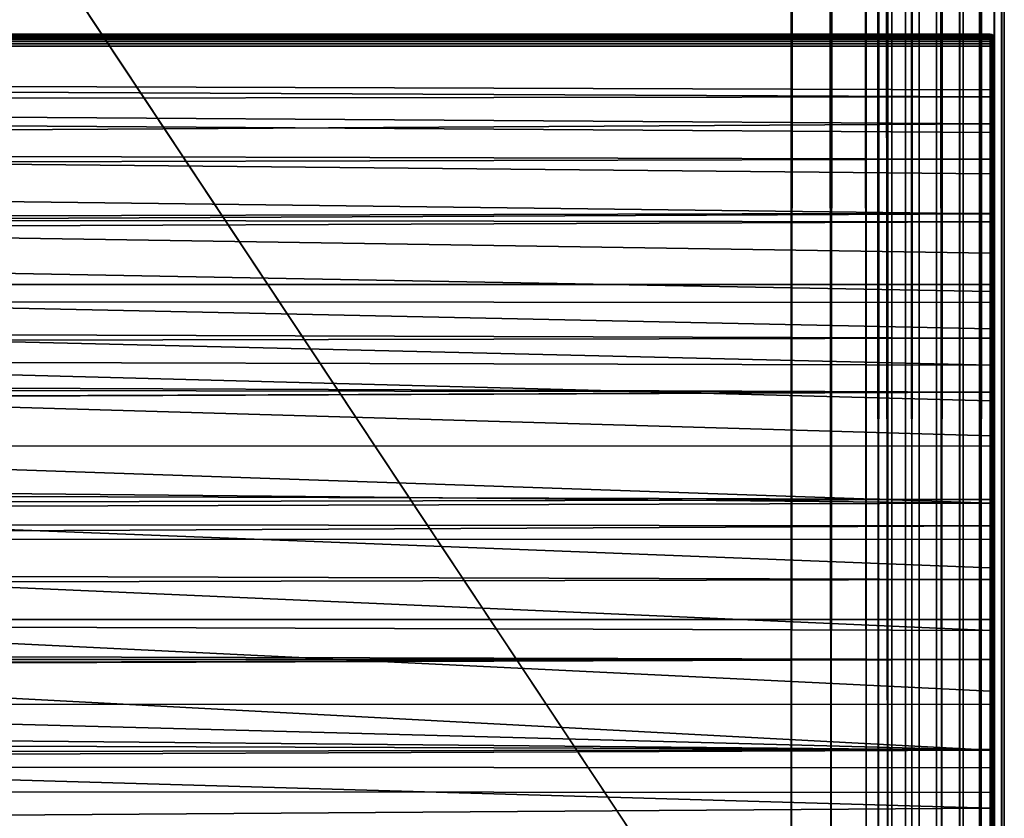
# Model space of a CAD drawing. Units: inches. Extents: x 0 to 79, y -118 to 0.
# Drawn here: x 78 to 79, y -118 to -117 of the extents above; entities that cross this region are included whole.
import ezdxf

# ---------------------------------------------------------------- set-up
doc = ezdxf.new("R2010")
doc.units = ezdxf.units.IN
doc.header["$MEASUREMENT"] = 0
doc.layers.add('72_EGR_BASE_CUSTOMARTICLE', color=7, linetype='Continuous')
doc.layers.add('SKP_2000_3000_D3G', color=7, linetype='Continuous')

# ---------------------------------------------------------------- blocks, each defined once
blk = doc.blocks.new('96edc851-5ce6-4d2b-ac42-7525db792c5b')
at = {"layer": 'SKP_2000_3000_D3G', "color": 0}
for points in [[(-39.36614, -58.03149, 0.08727), (39.36614, -58.03149, 0.03149), (-39.36614, -58.03149, 0.03149)], [(39.36614, -58.03149, 0.03149), (-39.36614, -58.03149, 0.08727), (39.36614, -58.03149, 0.04265)], [(39.36614, -58.03149, 0.04265), (-39.36614, -58.03149, 0.08727), (39.36614, -58.03149, 0.09843)], [(39.36614, -58.03149, 0.09843), (-39.36614, -58.03149, 0.08727), (-39.36614, -58.03149, 0.09843)], [(39.36614, -58.03149, 0.17717), (-39.36614, -58.03149, 0.23294), (39.36614, -58.03149, 0.18832)], [(39.36614, -58.03149, 0.18832), (-39.36614, -58.03149, 0.23294), (39.36614, -58.03149, 0.2441)], [(39.36614, -58.03149, 0.2441), (-39.36614, -58.03149, 0.23294), (-39.36614, -58.03149, 0.2441)], [(-39.36614, -58.03149, 0.23294), (39.36614, -58.03149, 0.17717), (-39.36614, -58.03149, 0.17717)], [(39.36614, -58.11964, 0.1774), (13.12337, -58.27799, 0.17899), (26.2441, -58.03149, 0.17717)], [(26.2441, -58.03149, 0.03149), (39.36614, -58.03172, 0.02919), (19.68898, -58.03232, 0.02715)], [(19.68898, -58.03232, 0.24844), (39.36614, -58.03172, 0.2464), (26.2441, -58.03149, 0.2441)], [(39.36614, -58.03172, 0.02919), (39.36614, -58.03239, 0.02698), (19.68898, -58.03232, 0.02715)], [(39.36614, -58.03239, 0.24862), (39.36614, -58.03172, 0.2464), (19.68898, -58.03232, 0.24844)], [(19.68898, -58.03232, 0.02715), (39.36614, -58.03239, 0.02698), (39.36614, -58.03348, 0.02493)], [(19.68898, -58.03232, 0.02715), (39.36614, -58.03348, 0.02493), (19.68898, -58.03495, 0.02314)], [(19.68898, -58.03495, 0.25245), (39.36614, -58.03348, 0.25066), (19.68898, -58.03232, 0.24844)], [(39.36614, -58.03348, 0.25066), (39.36614, -58.03239, 0.24862), (19.68898, -58.03232, 0.24844)], [(39.36614, -58.03348, 0.02493), (39.36614, -58.03495, 0.02314), (19.68898, -58.03495, 0.02314)], [(39.36614, -58.03495, 0.25245), (39.36614, -58.03348, 0.25066), (19.68898, -58.03495, 0.25245)], [(39.36614, -58.03674, 0.02168), (19.68898, -58.03495, 0.02314), (39.36614, -58.03495, 0.02314)], [(39.36614, -58.03674, 0.02168), (19.68898, -58.03895, 0.02051), (19.68898, -58.03495, 0.02314)], [(39.36614, -58.03495, 0.25245), (19.68898, -58.03495, 0.25245), (39.36614, -58.03674, 0.25391)], [(39.36614, -58.03674, 0.25391), (19.68898, -58.03495, 0.25245), (19.68898, -58.03895, 0.25508)], [(39.36614, -58.03878, 0.02058), (19.68898, -58.03895, 0.02051), (39.36614, -58.03674, 0.02168)], [(39.36614, -58.03674, 0.25391), (19.68898, -58.03895, 0.25508), (39.36614, -58.03878, 0.25501)], [(39.36614, -58.041, 0.01991), (19.68898, -58.03895, 0.02051), (39.36614, -58.03878, 0.02058)], [(39.36614, -58.03878, 0.25501), (19.68898, -58.03895, 0.25508), (39.36614, -58.041, 0.25568)], [(39.36614, -58.041, 0.01991), (26.2441, -58.0433, 0.01968), (19.68898, -58.03895, 0.02051)], [(39.36614, -58.041, 0.25568), (19.68898, -58.03895, 0.25508), (26.2441, -58.0433, 0.25591)], [(39.36614, -58.09312, 0.09831), (26.2441, -58.03149, 0.09843), (24.12897, -58.11343, 0.09823)], [(39.36614, -58.03149, 0.03149), (39.36614, -58.03172, 0.02919), (26.2441, -58.03149, 0.03149)], [(39.36614, -58.11964, 0.1774), (26.2441, -58.03149, 0.17717), (39.36614, -58.03149, 0.17717)], [(39.36614, -58.03172, 0.2464), (39.36614, -58.03149, 0.2441), (26.2441, -58.03149, 0.2441)], [(39.36614, -58.03149, 0.09843), (26.2441, -58.03149, 0.09843), (39.36614, -58.09312, 0.09831)], [(39.36759, -58.03177, 0.22737), (39.36759, -58.03177, 0.21063), (39.36614, -58.03149, 0.22179)], [(39.36759, -58.03177, 0.2441), (39.36759, -58.03177, 0.22737), (39.36614, -58.03149, 0.23294)], [(39.36759, -58.03177, 0.1939), (39.36807, -58.032, 0.17767), (39.36614, -58.03149, 0.17717)], [(39.36759, -58.03177, 0.21063), (39.36759, -58.03177, 0.1939), (39.36614, -58.03149, 0.19948)], [(39.36759, -58.03177, 0.04823), (39.36759, -58.03177, 0.03149), (39.36614, -58.03149, 0.04265)], [(39.36614, -58.03149, 0.09843), (39.36743, -58.03171, 0.09821), (39.36759, -58.03177, 0.08169)], [(39.36759, -58.03177, 0.06496), (39.36759, -58.03177, 0.04823), (39.36614, -58.03149, 0.0538)], [(39.36759, -58.03177, 0.08169), (39.36759, -58.03177, 0.06496), (39.36614, -58.03149, 0.07611)], [(39.36759, -58.1279, 0.09787), (39.36614, -58.03149, 0.09843), (39.36614, -58.09312, 0.09831)], [(39.36759, -58.1279, 0.09787), (39.36743, -58.03171, 0.09821), (39.36614, -58.03149, 0.09843)], [(39.36807, -58.032, 0.17767), (39.36614, -58.20777, 0.1781), (39.36614, -58.03149, 0.17717)], [(39.36614, -58.03149, 0.17717), (39.36614, -58.20777, 0.1781), (39.36614, -58.11964, 0.1774)], [(39.36807, -58.032, 0.17767), (39.36759, -58.38402, 0.18117), (39.36614, -58.20777, 0.1781)], [(39.36743, -58.03171, 0.09821), (39.36893, -58.03265, 0.08169), (39.36759, -58.03177, 0.08169)], [(39.36743, -58.03171, 0.09821), (39.36866, -58.0324, 0.09752), (39.36893, -58.03265, 0.08169)], [(39.36893, -58.12878, 0.09699), (39.36743, -58.03171, 0.09821), (39.36759, -58.1279, 0.09787)], [(39.36893, -58.12878, 0.09699), (39.36866, -58.0324, 0.09752), (39.36743, -58.03171, 0.09821)], [(39.36893, -58.03265, 0.2441), (39.36893, -58.03265, 0.22737), (39.36759, -58.03177, 0.2441)], [(39.36893, -58.03265, 0.1939), (39.36807, -58.032, 0.17767), (39.36759, -58.03177, 0.1939)], [(39.36893, -58.03265, 0.21063), (39.36893, -58.03265, 0.1939), (39.36759, -58.03177, 0.1939)], [(39.36893, -58.03265, 0.22737), (39.36893, -58.03265, 0.21063), (39.36759, -58.03177, 0.21063)], [(39.36893, -58.03265, 0.21063), (39.36759, -58.03177, 0.1939), (39.36759, -58.03177, 0.21063)], [(39.36759, -58.03177, 0.2441), (39.36893, -58.03265, 0.22737), (39.36759, -58.03177, 0.22737)], [(39.36893, -58.03265, 0.22737), (39.36759, -58.03177, 0.21063), (39.36759, -58.03177, 0.22737)], [(39.36893, -58.03265, 0.08169), (39.36893, -58.03265, 0.06496), (39.36759, -58.03177, 0.06496)], [(39.36759, -58.03177, 0.04823), (39.36893, -58.03265, 0.03149), (39.36759, -58.03177, 0.03149)], [(39.36893, -58.03265, 0.06496), (39.36893, -58.03265, 0.04823), (39.36759, -58.03177, 0.04823)], [(39.36893, -58.03265, 0.06496), (39.36759, -58.03177, 0.04823), (39.36759, -58.03177, 0.06496)], [(39.36893, -58.03265, 0.08169), (39.36759, -58.03177, 0.06496), (39.36759, -58.03177, 0.08169)], [(39.36893, -58.03265, 0.04823), (39.36893, -58.03265, 0.03149), (39.36759, -58.03177, 0.04823)], [(39.36893, -58.384, 0.18204), (39.36759, -58.38402, 0.18117), (39.36807, -58.032, 0.17767)], [(39.36917, -58.03292, 0.17859), (39.36893, -58.384, 0.18204), (39.36807, -58.032, 0.17767)], [(39.36866, -58.0324, 0.09752), (39.36893, -58.12878, 0.09699), (39.36958, -58.03351, 0.09641)], [(39.36893, -58.03265, 0.1939), (39.36986, -58.03414, 0.17982), (39.36917, -58.03292, 0.17859)], [(39.36893, -58.03265, 0.21063), (39.3698, -58.03398, 0.22737), (39.3698, -58.03398, 0.21063)], [(39.36893, -58.03265, 0.1939), (39.3698, -58.03398, 0.21063), (39.3698, -58.03398, 0.1939)], [(39.36893, -58.03265, 0.1939), (39.3698, -58.03398, 0.1939), (39.36986, -58.03414, 0.17982)], [(39.36893, -58.03265, 0.21063), (39.3698, -58.03398, 0.21063), (39.36893, -58.03265, 0.1939)], [(39.36893, -58.03265, 0.22737), (39.3698, -58.03398, 0.22737), (39.36893, -58.03265, 0.21063)], [(39.36893, -58.03265, 0.2441), (39.3698, -58.03398, 0.2441), (39.3698, -58.03398, 0.22737)], [(39.36893, -58.03265, 0.2441), (39.3698, -58.03398, 0.22737), (39.36893, -58.03265, 0.22737)], [(39.36893, -58.03265, 0.06496), (39.3698, -58.03398, 0.08169), (39.3698, -58.03398, 0.06496)], [(39.36893, -58.03265, 0.04823), (39.3698, -58.03398, 0.03149), (39.36893, -58.03265, 0.03149)], [(39.36893, -58.03265, 0.04823), (39.3698, -58.03398, 0.06496), (39.3698, -58.03398, 0.04823)], [(39.36893, -58.03265, 0.04823), (39.3698, -58.03398, 0.04823), (39.3698, -58.03398, 0.03149)], [(39.36893, -58.03265, 0.06496), (39.3698, -58.03398, 0.06496), (39.36893, -58.03265, 0.04823)], [(39.36893, -58.03265, 0.08169), (39.36958, -58.03351, 0.09641), (39.3698, -58.03398, 0.08169)], [(39.36893, -58.03265, 0.08169), (39.3698, -58.03398, 0.08169), (39.36893, -58.03265, 0.06496)], [(39.36917, -58.03292, 0.17859), (39.36986, -58.03414, 0.17982), (39.36893, -58.384, 0.18204)], [(39.36958, -58.03351, 0.09641), (39.36893, -58.12878, 0.09699), (39.3698, -58.13009, 0.09564)], [(39.36986, -58.03414, 0.17982), (39.3698, -58.38398, 0.18338), (39.36893, -58.384, 0.18204)], [(39.36958, -58.03351, 0.09641), (39.37008, -58.03543, 0.09449), (39.3698, -58.03398, 0.08169)], [(39.36958, -58.03351, 0.09641), (39.3698, -58.13009, 0.09564), (39.37008, -58.03543, 0.09449)], [(39.3698, -58.03398, 0.1939), (39.37008, -58.03543, 0.1939), (39.37008, -58.03543, 0.1811)], [(39.3698, -58.03398, 0.1939), (39.37008, -58.03543, 0.1811), (39.36986, -58.03414, 0.17982)], [(39.3698, -58.03398, 0.21063), (39.37008, -58.03543, 0.1939), (39.3698, -58.03398, 0.1939)], [(39.3698, -58.03398, 0.21063), (39.37008, -58.03543, 0.21063), (39.37008, -58.03543, 0.1939)], [(39.3698, -58.03398, 0.2441), (39.37008, -58.03543, 0.22737), (39.3698, -58.03398, 0.22737)], [(39.3698, -58.03398, 0.22737), (39.37008, -58.03543, 0.21063), (39.3698, -58.03398, 0.21063)], [(39.3698, -58.03398, 0.22737), (39.37008, -58.03543, 0.22737), (39.37008, -58.03543, 0.21063)], [(39.3698, -58.03398, 0.2441), (39.37008, -58.03543, 0.2441), (39.37008, -58.03543, 0.22737)], [(39.3698, -58.03398, 0.06496), (39.37008, -58.03543, 0.06496), (39.37008, -58.03543, 0.04823)], [(39.3698, -58.03398, 0.08169), (39.37008, -58.03543, 0.06496), (39.3698, -58.03398, 0.06496)], [(39.3698, -58.03398, 0.04823), (39.37008, -58.03543, 0.03149), (39.3698, -58.03398, 0.03149)], [(39.3698, -58.03398, 0.06496), (39.37008, -58.03543, 0.04823), (39.3698, -58.03398, 0.04823)], [(39.3698, -58.03398, 0.04823), (39.37008, -58.03543, 0.04823), (39.37008, -58.03543, 0.03149)], [(39.3698, -58.03398, 0.08169), (39.37008, -58.03543, 0.09449), (39.37008, -58.03543, 0.06496)], [(39.36986, -58.03414, 0.17982), (39.37008, -58.03543, 0.1811), (39.3698, -58.38398, 0.18338)], [(39.37008, -58.03543, 0.09449), (39.3698, -58.13009, 0.09564), (39.37008, -58.38395, 0.09076)], [(39.37008, -58.03543, 0.1811), (39.37008, -58.64743, 0.1919), (39.3698, -58.38398, 0.18338)], [(39.37008, -58.03543, 0.09449), (39.37008, -58.0433, 0.02362), (39.37008, -58.04029, 0.02422)], [(39.37008, -58.04029, 0.25137), (39.37008, -58.03543, 0.1811), (39.37008, -58.03773, 0.24967)], [(39.37008, -58.03543, 0.09449), (39.37008, -58.04029, 0.02422), (39.37008, -58.03773, 0.02592)], [(39.37008, -58.03773, 0.24967), (39.37008, -58.03543, 0.1811), (39.37008, -58.03603, 0.24711)], [(39.37008, -58.38395, 0.09076), (39.37008, -58.0433, 0.02362), (39.37008, -58.03543, 0.09449)], [(39.37008, -58.03603, 0.24711), (39.37008, -58.03543, 0.1811), (39.37008, -58.03543, 0.2441)], [(39.37008, -58.35057, 0.25504), (39.37008, -58.03543, 0.1811), (39.37008, -58.0433, 0.25197)], [(39.37008, -58.03543, 0.09449), (39.37008, -58.03603, 0.02848), (39.37008, -58.03543, 0.03149)], [(39.37008, -58.0433, 0.25197), (39.37008, -58.03543, 0.1811), (39.37008, -58.04029, 0.25137)], [(39.37008, -58.35057, 0.25504), (39.37008, -58.64743, 0.1919), (39.37008, -58.03543, 0.1811)], [(39.37008, -58.03543, 0.09449), (39.37008, -58.03773, 0.02592), (39.37008, -58.03603, 0.02848)], [(39.36614, -58.79384, 0.0045), (0, -59.0748, 0), (13.12205, -58.0433, 0.01968)], [(39.36614, -58.73678, 0.00614), (13.12205, -58.0433, 0.01968), (26.2441, -58.0433, 0.01968)], [(39.36614, -58.79384, 0.0045), (13.12205, -58.0433, 0.01968), (39.36614, -58.73678, 0.00614)], [(39.36614, -58.2086, 0.25685), (26.2441, -58.0433, 0.25591), (19.68504, -58.29967, 0.25808)], [(39.36614, -58.0433, 0.01968), (26.2441, -58.0433, 0.01968), (39.36614, -58.041, 0.01991)], [(39.36614, -58.041, 0.25568), (26.2441, -58.0433, 0.25591), (39.36614, -58.0433, 0.25591)], [(39.36614, -58.55729, 0.01154), (26.2441, -58.0433, 0.01968), (39.36614, -58.49347, 0.01331)], [(39.36614, -58.24728, 0.01828), (26.2441, -58.0433, 0.01968), (39.36614, -58.2086, 0.01874)], [(39.36614, -58.16891, 0.01912), (26.2441, -58.0433, 0.01968), (39.36614, -58.12816, 0.01941)], [(39.36614, -58.42707, 0.01497), (26.2441, -58.0433, 0.01968), (39.36614, -58.39277, 0.01575)], [(39.36614, -58.61886, 0.00972), (26.2441, -58.0433, 0.01968), (39.36614, -58.55729, 0.01154)], [(39.36614, -58.32178, 0.01714), (26.2441, -58.0433, 0.01968), (39.36614, -58.28499, 0.01774)], [(39.36614, -58.49347, 0.01331), (26.2441, -58.0433, 0.01968), (39.36614, -58.42707, 0.01497)], [(39.36614, -58.39277, 0.01575), (26.2441, -58.0433, 0.01968), (39.36614, -58.35769, 0.01647)], [(39.36614, -58.35769, 0.01647), (26.2441, -58.0433, 0.01968), (39.36614, -58.32178, 0.01714)], [(39.36614, -58.2086, 0.01874), (26.2441, -58.0433, 0.01968), (39.36614, -58.16891, 0.01912)], [(39.36614, -58.12816, 0.01941), (26.2441, -58.0433, 0.01968), (39.36614, -58.08631, 0.0196)], [(39.36614, -58.08631, 0.0196), (26.2441, -58.0433, 0.01968), (39.36614, -58.0433, 0.01968)], [(39.36614, -58.28499, 0.01774), (26.2441, -58.0433, 0.01968), (39.36614, -58.24728, 0.01828)], [(39.36614, -58.73678, 0.00614), (26.2441, -58.0433, 0.01968), (39.36614, -58.67857, 0.0079)], [(39.36614, -58.67857, 0.0079), (26.2441, -58.0433, 0.01968), (39.36614, -58.61886, 0.00972)], [(39.36614, -58.0433, 0.25591), (26.2441, -58.0433, 0.25591), (39.36614, -58.2086, 0.25685)], [(39.36759, -58.0433, 0.25563), (39.36614, -58.2086, 0.25685), (39.36759, -58.3505, 0.2587)], [(39.36759, -58.0433, 0.25563), (39.36614, -58.0433, 0.25591), (39.36614, -58.2086, 0.25685)], [(39.36759, -58.13453, 0.01964), (39.36614, -58.08631, 0.0196), (39.36759, -58.0433, 0.01996)], [(39.36759, -58.0433, 0.01996), (39.36614, -58.08631, 0.0196), (39.36614, -58.0433, 0.01968)], [(39.36893, -58.0433, 0.25476), (39.36759, -58.0433, 0.25563), (39.36759, -58.3505, 0.2587)], [(39.36893, -58.0433, 0.25476), (39.36759, -58.3505, 0.2587), (39.36893, -58.35052, 0.25782)], [(39.36893, -58.13454, 0.02052), (39.36759, -58.0433, 0.01996), (39.36893, -58.0433, 0.02083)], [(39.36893, -58.13454, 0.02052), (39.36759, -58.13453, 0.01964), (39.36759, -58.0433, 0.01996)], [(39.36893, -58.0433, 0.25476), (39.36893, -58.35052, 0.25782), (39.3698, -58.35055, 0.25649)], [(39.36893, -58.0433, 0.25476), (39.3698, -58.35055, 0.25649), (39.3698, -58.0433, 0.25342)], [(39.36893, -58.0433, 0.02083), (39.3698, -58.13455, 0.02185), (39.36893, -58.13454, 0.02052)], [(39.3698, -58.0433, 0.02217), (39.3698, -58.13455, 0.02185), (39.36893, -58.0433, 0.02083)], [(39.3698, -58.0433, 0.25342), (39.3698, -58.35055, 0.25649), (39.37008, -58.35057, 0.25504)], [(39.3698, -58.0433, 0.25342), (39.37008, -58.35057, 0.25504), (39.37008, -58.0433, 0.25197)], [(39.37008, -58.0433, 0.02362), (39.3698, -58.13455, 0.02185), (39.3698, -58.0433, 0.02217)], [(39.37008, -58.0433, 0.02362), (39.37008, -58.61489, 0.01378), (39.3698, -58.35055, 0.0191)], [(39.37008, -58.0433, 0.02362), (39.3698, -58.35055, 0.0191), (39.3698, -58.13455, 0.02185)], [(39.37008, -58.38395, 0.09076), (39.37008, -58.61489, 0.01378), (39.37008, -58.0433, 0.02362)], [(39.36759, -58.13453, 0.01964), (39.36614, -58.12816, 0.01941), (39.36614, -58.08631, 0.0196)], [(39.36614, -58.09312, 0.09831), (24.12897, -58.11343, 0.09823), (39.36614, -58.15474, 0.09797)], [(39.36759, -58.1279, 0.09787), (39.36614, -58.09312, 0.09831), (39.36614, -58.15474, 0.09797)], [(39.36614, -58.15474, 0.09797), (24.12897, -58.11343, 0.09823), (24.12896, -58.19537, 0.09762)], [(39.36614, -58.20777, 0.1781), (13.12337, -58.27799, 0.17899), (39.36614, -58.11964, 0.1774)], [(39.36759, -58.1279, 0.09787), (39.36614, -58.21637, 0.0974), (39.36614, -58.27799, 0.0966)], [(39.36759, -58.1279, 0.09787), (39.36614, -58.15474, 0.09797), (39.36614, -58.21637, 0.0974)], [(39.36759, -58.1279, 0.09787), (39.36614, -58.27799, 0.0966), (39.36759, -58.38402, 0.09442)], [(39.36759, -58.13453, 0.01964), (39.36614, -58.16891, 0.01912), (39.36614, -58.12816, 0.01941)], [(39.36759, -58.3505, 0.01689), (39.36614, -58.24728, 0.01828), (39.36759, -58.13453, 0.01964)], [(39.36759, -58.13453, 0.01964), (39.36614, -58.2086, 0.01874), (39.36614, -58.16891, 0.01912)], [(39.36759, -58.13453, 0.01964), (39.36614, -58.24728, 0.01828), (39.36614, -58.2086, 0.01874)], [(39.36893, -58.12878, 0.09699), (39.36759, -58.1279, 0.09787), (39.36759, -58.38402, 0.09442)], [(39.36893, -58.12878, 0.09699), (39.36759, -58.38402, 0.09442), (39.36893, -58.384, 0.09355)], [(39.36893, -58.13454, 0.02052), (39.36759, -58.3505, 0.01689), (39.36759, -58.13453, 0.01964)], [(39.36893, -58.35052, 0.01777), (39.36759, -58.3505, 0.01689), (39.36893, -58.13454, 0.02052)], [(39.36893, -58.12878, 0.09699), (39.36893, -58.384, 0.09355), (39.3698, -58.13009, 0.09564)], [(39.3698, -58.13009, 0.09564), (39.36893, -58.384, 0.09355), (39.3698, -58.38398, 0.09221)], [(39.36893, -58.13454, 0.02052), (39.3698, -58.35055, 0.0191), (39.36893, -58.35052, 0.01777)], [(39.36893, -58.13454, 0.02052), (39.3698, -58.13455, 0.02185), (39.3698, -58.35055, 0.0191)], [(39.3698, -58.13009, 0.09564), (39.3698, -58.38398, 0.09221), (39.37008, -58.38395, 0.09076)], [(39.36614, -58.15474, 0.09797), (24.12896, -58.19537, 0.09762), (39.36614, -58.21637, 0.0974)], [(39.36614, -58.21637, 0.0974), (24.12896, -58.19537, 0.09762), (24.25685, -58.27799, 0.0966)], [(39.36614, -58.2959, 0.17926), (13.12337, -58.27799, 0.17899), (39.36614, -58.20777, 0.1781)], [(39.36614, -58.2086, 0.25685), (19.68504, -58.29967, 0.25808), (39.36614, -58.35769, 0.25912)], [(39.36759, -58.38402, 0.18117), (39.36614, -58.2959, 0.17926), (39.36614, -58.20777, 0.1781)], [(39.36759, -58.3505, 0.2587), (39.36614, -58.2086, 0.25685), (39.36614, -58.35769, 0.25912)], [(39.36614, -58.21637, 0.0974), (24.25685, -58.27799, 0.0966), (39.36614, -58.27799, 0.0966)], [(39.36759, -58.3505, 0.01689), (39.36614, -58.28499, 0.01774), (39.36614, -58.24728, 0.01828)], [(39.36614, -58.38403, 0.18089), (13.12337, -58.49005, 0.18342), (13.12337, -58.27799, 0.17899)], [(39.36614, -58.38403, 0.18089), (13.12337, -58.27799, 0.17899), (39.36614, -58.2959, 0.17926)], [(39.36614, -58.27799, 0.0966), (24.25685, -58.27799, 0.0966), (39.36614, -58.33101, 0.09572)], [(39.36614, -58.33101, 0.09572), (24.25685, -58.27799, 0.0966), (24.25685, -58.35922, 0.09519)], [(39.36759, -58.38402, 0.09442), (39.36614, -58.27799, 0.0966), (39.36614, -58.33101, 0.09572)], [(39.36759, -58.3505, 0.01689), (39.36614, -58.32178, 0.01714), (39.36614, -58.28499, 0.01774)], [(39.36614, -58.35769, 0.25912), (19.68504, -58.29967, 0.25808), (39.36614, -58.49347, 0.26228)], [(39.36614, -58.49347, 0.26228), (19.68504, -58.29967, 0.25808), (19.68504, -58.55354, 0.26394)], [(39.36759, -58.38402, 0.18117), (39.36614, -58.38403, 0.18089), (39.36614, -58.2959, 0.17926)], [(39.36614, -58.33101, 0.09572), (24.25685, -58.35922, 0.09519), (39.36614, -58.38403, 0.09469)], [(39.36759, -58.3505, 0.01689), (39.36614, -58.35769, 0.01647), (39.36614, -58.32178, 0.01714)], [(39.36759, -58.38402, 0.09442), (39.36614, -58.33101, 0.09572), (39.36614, -58.38403, 0.09469)], [(39.36614, -58.38403, 0.09469), (24.25685, -58.35922, 0.09519), (24.12897, -58.44115, 0.0934)], [(39.36759, -58.3505, 0.2587), (39.36614, -58.35769, 0.25912), (39.36614, -58.49347, 0.26228)], [(39.36759, -58.3505, 0.2587), (39.36614, -58.49347, 0.26228), (39.36759, -58.61478, 0.26547)], [(39.36759, -58.61478, 0.01012), (39.36614, -58.49347, 0.01331), (39.36759, -58.3505, 0.01689)], [(39.36759, -58.3505, 0.01689), (39.36614, -58.42707, 0.01497), (39.36614, -58.39277, 0.01575)], [(39.36759, -58.3505, 0.01689), (39.36614, -58.39277, 0.01575), (39.36614, -58.35769, 0.01647)], [(39.36759, -58.3505, 0.01689), (39.36614, -58.49347, 0.01331), (39.36614, -58.42707, 0.01497)], [(39.36893, -58.35052, 0.25782), (39.36759, -58.3505, 0.2587), (39.36759, -58.61478, 0.26547)], [(39.36893, -58.35052, 0.01777), (39.36759, -58.61478, 0.01012), (39.36759, -58.3505, 0.01689)], [(39.36893, -58.61481, 0.011), (39.36759, -58.61478, 0.01012), (39.36893, -58.35052, 0.01777)], [(39.36893, -58.35052, 0.25782), (39.36759, -58.61478, 0.26547), (39.36893, -58.61481, 0.26459)], [(39.36893, -58.35052, 0.25782), (39.36893, -58.61481, 0.26459), (39.3698, -58.61485, 0.26326)], [(39.36893, -58.35052, 0.01777), (39.3698, -58.35055, 0.0191), (39.3698, -58.61485, 0.01233)], [(39.36893, -58.35052, 0.25782), (39.3698, -58.61485, 0.26326), (39.3698, -58.35055, 0.25649)], [(39.36893, -58.35052, 0.01777), (39.3698, -58.61485, 0.01233), (39.36893, -58.61481, 0.011)], [(39.3698, -58.35055, 0.25649), (39.3698, -58.61485, 0.26326), (39.37008, -58.35057, 0.25504)], [(39.3698, -58.35055, 0.0191), (39.37008, -58.61489, 0.01378), (39.3698, -58.61485, 0.01233)], [(39.37008, -58.35057, 0.25504), (39.3698, -58.61485, 0.26326), (39.37008, -59.0748, 0.27165)], [(39.37008, -59.0748, 0.27165), (39.37008, -58.64743, 0.1919), (39.37008, -58.35057, 0.25504)], [(39.36614, -58.5158, 0.18412), (13.12337, -58.49005, 0.18342), (39.36614, -58.38403, 0.18089)], [(39.36614, -58.38403, 0.09469), (24.12897, -58.44115, 0.0934), (39.36614, -58.43704, 0.0935)], [(39.36759, -58.38402, 0.09442), (39.36614, -58.38403, 0.09469), (39.36614, -58.43704, 0.0935)], [(39.36759, -58.38402, 0.09442), (39.36614, -58.52943, 0.0911), (39.36759, -58.64754, 0.08735)], [(39.36759, -58.38402, 0.09442), (39.36614, -58.43704, 0.0935), (39.36614, -58.49005, 0.09217)], [(39.36759, -58.38402, 0.09442), (39.36614, -58.49005, 0.09217), (39.36614, -58.52943, 0.0911)], [(39.36759, -58.38402, 0.18117), (39.36614, -58.5158, 0.18412), (39.36614, -58.38403, 0.18089)], [(39.36759, -58.64754, 0.18824), (39.36614, -58.5158, 0.18412), (39.36759, -58.38402, 0.18117)], [(39.36893, -58.384, 0.09355), (39.36759, -58.38402, 0.09442), (39.36893, -58.64751, 0.08647)], [(39.36893, -58.64751, 0.18912), (39.36759, -58.38402, 0.18117), (39.36893, -58.384, 0.18204)], [(39.36893, -58.64751, 0.08647), (39.36759, -58.38402, 0.09442), (39.36759, -58.64754, 0.08735)], [(39.36893, -58.64751, 0.18912), (39.36759, -58.64754, 0.18824), (39.36759, -58.38402, 0.18117)], [(39.3698, -58.38398, 0.09221), (39.36893, -58.64751, 0.08647), (39.3698, -58.64747, 0.08514)], [(39.3698, -58.38398, 0.09221), (39.36893, -58.384, 0.09355), (39.36893, -58.64751, 0.08647)], [(39.3698, -58.38398, 0.18338), (39.3698, -58.64747, 0.19045), (39.36893, -58.64751, 0.18912)], [(39.3698, -58.38398, 0.18338), (39.36893, -58.64751, 0.18912), (39.36893, -58.384, 0.18204)], [(39.37008, -58.38395, 0.09076), (39.3698, -58.64747, 0.08514), (39.37008, -58.64743, 0.08369)], [(39.37008, -58.38395, 0.09076), (39.3698, -58.38398, 0.09221), (39.3698, -58.64747, 0.08514)], [(39.3698, -58.38398, 0.18338), (39.37008, -58.64743, 0.1919), (39.3698, -58.64747, 0.19045)], [(39.37008, -58.64743, 0.08369), (39.37008, -58.61489, 0.01378), (39.37008, -58.38395, 0.09076)], [(39.36614, -58.43704, 0.0935), (24.12897, -58.44115, 0.0934), (39.36614, -58.49005, 0.09217)], [(39.36614, -58.49005, 0.09217), (24.12897, -58.44115, 0.0934), (24.12897, -58.52305, 0.09128)], [(39.36614, -58.5158, 0.18412), (13.12337, -58.64755, 0.18797), (13.12337, -58.49005, 0.18342)], [(39.36614, -58.49347, 0.26228), (19.68504, -58.55354, 0.26394), (39.36614, -58.61886, 0.26587)], [(39.36614, -58.49005, 0.09217), (24.12897, -58.52305, 0.09128), (39.36614, -58.52943, 0.0911)], [(39.36759, -58.61478, 0.26547), (39.36614, -58.49347, 0.26228), (39.36614, -58.61886, 0.26587)], [(39.36759, -58.61478, 0.01012), (39.36614, -58.55729, 0.01154), (39.36614, -58.49347, 0.01331)], [(39.36614, -58.64755, 0.18796), (13.12337, -58.64755, 0.18797), (39.36614, -58.5158, 0.18412)], [(39.36614, -58.5688, 0.08998), (24.12897, -58.52305, 0.09128), (24.12895, -58.60496, 0.08891)], [(39.36614, -58.52943, 0.0911), (24.12897, -58.52305, 0.09128), (39.36614, -58.5688, 0.08998)], [(39.36759, -58.64754, 0.18824), (39.36614, -58.64755, 0.18796), (39.36614, -58.5158, 0.18412)], [(39.36759, -58.64754, 0.08735), (39.36614, -58.52943, 0.0911), (39.36614, -58.5688, 0.08998)], [(39.36614, -58.73678, 0.26945), (19.68504, -58.55354, 0.26394), (19.68504, -58.82038, 0.27181)], [(39.36614, -58.61886, 0.26587), (19.68504, -58.55354, 0.26394), (39.36614, -58.73678, 0.26945)], [(39.36759, -58.61478, 0.01012), (39.36614, -58.61886, 0.00972), (39.36614, -58.55729, 0.01154)], [(39.36614, -58.5688, 0.08998), (24.12895, -58.60496, 0.08891), (39.36614, -58.60818, 0.08882)], [(39.36759, -58.64754, 0.08735), (39.36614, -58.5688, 0.08998), (39.36614, -58.60818, 0.08882)], [(39.36614, -58.64755, 0.08762), (24.12895, -58.60496, 0.08891), (24.12897, -58.68686, 0.08643)], [(39.36614, -58.60818, 0.08882), (24.12895, -58.60496, 0.08891), (39.36614, -58.64755, 0.08762)], [(39.36759, -58.64754, 0.08735), (39.36614, -58.60818, 0.08882), (39.36614, -58.64755, 0.08762)], [(39.36759, -58.61478, 0.26547), (39.36614, -58.61886, 0.26587), (39.36614, -58.73678, 0.26945)], [(39.36759, -58.61478, 0.26547), (39.36614, -58.73678, 0.26945), (39.36614, -58.85013, 0.27256)], [(39.36759, -58.61478, 0.26547), (39.36614, -58.85013, 0.27256), (39.36759, -59.0748, 0.27531)], [(39.36759, -58.61478, 0.01012), (39.36614, -58.67857, 0.0079), (39.36614, -58.61886, 0.00972)], [(39.36759, -58.61478, 0.01012), (39.36759, -59.0748, 0.00028), (39.36614, -58.85013, 0.00303)], [(39.36759, -58.61478, 0.01012), (39.36614, -58.73678, 0.00614), (39.36614, -58.67857, 0.0079)], [(39.36759, -58.61478, 0.01012), (39.36614, -58.79384, 0.0045), (39.36614, -58.73678, 0.00614)], [(39.36759, -58.61478, 0.01012), (39.36614, -58.85013, 0.00303), (39.36614, -58.79384, 0.0045)], [(39.36893, -58.61481, 0.26459), (39.36759, -58.61478, 0.26547), (39.36893, -59.0748, 0.27444)], [(39.36893, -59.0748, 0.00115), (39.36759, -58.61478, 0.01012), (39.36893, -58.61481, 0.011)], [(39.36893, -59.0748, 0.27444), (39.36759, -58.61478, 0.26547), (39.36759, -59.0748, 0.27531)], [(39.36893, -59.0748, 0.00115), (39.36759, -59.0748, 0.00028), (39.36759, -58.61478, 0.01012)], [(39.36893, -58.61481, 0.26459), (39.36893, -59.0748, 0.27444), (39.3698, -59.0748, 0.2731)], [(39.36893, -58.61481, 0.011), (39.3698, -58.61485, 0.01233), (39.3698, -59.0748, 0.00249)], [(39.36893, -58.61481, 0.26459), (39.3698, -59.0748, 0.2731), (39.3698, -58.61485, 0.26326)], [(39.36893, -58.61481, 0.011), (39.3698, -59.0748, 0.00249), (39.36893, -59.0748, 0.00115)], [(39.3698, -58.61485, 0.26326), (39.3698, -59.0748, 0.2731), (39.37008, -59.0748, 0.27165)], [(39.3698, -58.61485, 0.01233), (39.37008, -59.0748, 0.00394), (39.3698, -59.0748, 0.00249)], [(39.3698, -58.61485, 0.01233), (39.37008, -58.61489, 0.01378), (39.37008, -59.0748, 0.00394)], [(39.37008, -59.0748, 0.0748), (39.37008, -58.61489, 0.01378), (39.37008, -58.64743, 0.08369)], [(39.37008, -59.0748, 0.0748), (39.37008, -59.0748, 0.00394), (39.37008, -58.61489, 0.01378)], [(39.36614, -58.75437, 0.19119), (13.12337, -58.73621, 0.19066), (39.36614, -58.64755, 0.18796)], [(39.36614, -58.64755, 0.18796), (13.12337, -58.73621, 0.19066), (13.12337, -58.64755, 0.18797)], [(39.36614, -58.64755, 0.08762), (24.12897, -58.68686, 0.08643), (39.36614, -58.69188, 0.08627)], [(39.36759, -58.64754, 0.08735), (39.36614, -58.73621, 0.08494), (39.36614, -58.77869, 0.0837)], [(39.36759, -58.64754, 0.08735), (39.36614, -58.77869, 0.0837), (39.36614, -58.82118, 0.08253)], [(39.36759, -58.64754, 0.08735), (39.36614, -58.64755, 0.08762), (39.36614, -58.69188, 0.08627)], [(39.36759, -58.64754, 0.08735), (39.36614, -58.86367, 0.08147), (39.36759, -59.0748, 0.07846)], [(39.36759, -58.64754, 0.08735), (39.36614, -58.69188, 0.08627), (39.36614, -58.73621, 0.08494)], [(39.36759, -58.64754, 0.08735), (39.36614, -58.82118, 0.08253), (39.36614, -58.86367, 0.08147)], [(39.36759, -58.64754, 0.18824), (39.36614, -58.75437, 0.19119), (39.36614, -58.64755, 0.18796)], [(39.36759, -58.86463, 0.19442), (39.36614, -58.75437, 0.19119), (39.36759, -58.64754, 0.18824)], [(39.36893, -58.64751, 0.08647), (39.36759, -59.0748, 0.07846), (39.36893, -59.0748, 0.07759)], [(39.36893, -58.64751, 0.08647), (39.36759, -58.64754, 0.08735), (39.36759, -59.0748, 0.07846)], [(39.36893, -58.86461, 0.19529), (39.36759, -58.64754, 0.18824), (39.36893, -58.64751, 0.18912)], [(39.36893, -58.86461, 0.19529), (39.36759, -58.86463, 0.19442), (39.36759, -58.64754, 0.18824)], [(39.3698, -58.64747, 0.08514), (39.36893, -59.0748, 0.07759), (39.3698, -59.0748, 0.07625)], [(39.3698, -58.64747, 0.08514), (39.36893, -58.64751, 0.08647), (39.36893, -59.0748, 0.07759)], [(39.3698, -58.64747, 0.19045), (39.36893, -58.86461, 0.19529), (39.36893, -58.64751, 0.18912)], [(39.3698, -58.64747, 0.19045), (39.3698, -58.86458, 0.19663), (39.36893, -58.86461, 0.19529)], [(39.37008, -58.64743, 0.08369), (39.3698, -58.64747, 0.08514), (39.3698, -59.0748, 0.07625)], [(39.37008, -58.64743, 0.08369), (39.3698, -59.0748, 0.07625), (39.37008, -59.0748, 0.0748)], [(39.37008, -58.64743, 0.1919), (39.3698, -58.86458, 0.19663), (39.3698, -58.64747, 0.19045)], [(39.37008, -59.0748, 0.20079), (39.3698, -58.86458, 0.19663), (39.37008, -58.64743, 0.1919)], [(39.37008, -59.0748, 0.27165), (39.37008, -59.0748, 0.20079), (39.37008, -58.64743, 0.1919)], [(39.36614, -58.69188, 0.08627), (24.12897, -58.68686, 0.08643), (39.36614, -58.73621, 0.08494)], [(39.36614, -58.73621, 0.08494), (24.12897, -58.68686, 0.08643), (24.12897, -58.76876, 0.08398)], [(39.36614, -58.86118, 0.19406), (13.12337, -58.90617, 0.19505), (13.12337, -58.73621, 0.19066)], [(39.36614, -58.86118, 0.19406), (13.12337, -58.73621, 0.19066), (39.36614, -58.75437, 0.19119)], [(39.36614, -58.73678, 0.26945), (19.68504, -58.82038, 0.27181), (39.36614, -58.85013, 0.27256)], [(39.36614, -58.73621, 0.08494), (24.12897, -58.76876, 0.08398), (39.36614, -58.77869, 0.0837)], [(39.36759, -58.86463, 0.19442), (39.36614, -58.86118, 0.19406), (39.36614, -58.75437, 0.19119)], [(39.36614, -58.82118, 0.08253), (24.12897, -58.76876, 0.08398), (24.12896, -58.85067, 0.08178)], [(39.36614, -58.77869, 0.0837), (24.12897, -58.76876, 0.08398), (39.36614, -58.82118, 0.08253)], [(39.36614, -58.85013, 0.00303), (0, -59.0748, 0), (39.36614, -58.79384, 0.0045)]]:
    blk.add_3dface(points, dxfattribs=at)
blk = doc.blocks.new('974818b0-d2e9-4554-8f65-8c9034180552')
at = {"layer": 'SKP_2000_3000_D3G', "color": 0}
for points in [[(39.17012, -59.05512, 0.12303), (-39.17012, 59.05512, 0.12303), (-39.17012, -59.05512, 0.12303)], [(-39.17012, 59.05512, 0.12303), (39.17012, -59.05512, 0.12303), (39.17012, 59.05512, 0.12303)], [(39.17012, 59.05512, 0.04429), (-39.17012, -59.05512, 0.04429), (-39.17012, 59.05512, 0.04429)], [(-39.17012, -59.05512, 0.04429), (39.17012, 59.05512, 0.04429), (39.17012, -59.05512, 0.04429)], [(39.2792, 0, 0.16556), (39.24395, -19.68504, 0.14896), (39.26502, -59.05512, 0.16127)], [(39.27727, 0, 0.00218), (39.25591, -59.05512, 0.01037), (39.24396, -19.68504, 0.01836)], [(39.27727, 0, 0.00218), (39.26901, -59.05512, 0.00456), (39.25591, -59.05512, 0.01037)], [(39.28874, -59.05512, 0.16698), (39.2792, 0, 0.16556), (39.26502, -59.05512, 0.16127)], [(39.28266, -59.05512, 0.00111), (39.26901, -59.05512, 0.00456), (39.27727, 0, 0.00218)], [(39.34045, 0, 0.01262), (39.31819, -59.05512, 0.00292), (39.27727, 0, 0.00218)], [(39.31819, -59.05512, 0.00292), (39.29626, -59.05512, 0), (39.27727, 0, 0.00218)], [(39.29626, -59.05512, 0), (39.28266, -59.05512, 0.00111), (39.27727, 0, 0.00218)], [(39.31525, 0, 0.16514), (39.2792, 0, 0.16556), (39.28874, -59.05512, 0.16698)], [(39.31525, 0, 0.16514), (39.28874, -59.05512, 0.16698), (39.3131, -59.05512, 0.16561)], [(39.33603, -59.05512, 0.15726), (39.31525, 0, 0.16514), (39.3131, -59.05512, 0.16561)], [(39.34391, 0, 0.15243), (39.31525, 0, 0.16514), (39.33603, -59.05512, 0.15726)], [(39.34045, 0, 0.01262), (39.3393, -59.05512, 0.01192), (39.31819, -59.05512, 0.00292)], [(39.35558, -59.05512, 0.14266), (39.34391, 0, 0.15243), (39.33603, -59.05512, 0.15726)], [(39.35718, -59.05512, 0.02632), (39.3393, -59.05512, 0.01192), (39.34045, 0, 0.01262)], [(39.36502, 0, 0.03601), (39.35718, -59.05512, 0.02632), (39.34045, 0, 0.01262)], [(39.34391, 0, 0.15243), (39.35558, -59.05512, 0.14266), (39.3673, 0, 0.12785)], [(39.3673, 0, 0.12785), (39.35558, -59.05512, 0.14266), (39.37008, -59.05512, 0.12303)], [(39.36502, 0, 0.03601), (39.37008, -59.05512, 0.04429), (39.35718, -59.05512, 0.02632)], [(39.37774, 0, 0.06467), (39.37008, -59.05512, 0.04429), (39.36502, 0, 0.03601)], [(39.3673, 0, 0.12785), (39.37735, -59.05512, 0.10425), (39.37901, 0, 0.096)], [(39.3673, 0, 0.12785), (39.37008, -59.05512, 0.12303), (39.37735, -59.05512, 0.10425)], [(39.37774, 0, 0.06467), (39.37735, -59.05512, 0.06307), (39.37008, -59.05512, 0.04429)], [(39.37774, 0, 0.06467), (39.37992, -59.05512, 0.08366), (39.37735, -59.05512, 0.06307)], [(39.37901, 0, 0.096), (39.37735, -59.05512, 0.10425), (39.37992, -59.05512, 0.08366)], [(39.37901, 0, 0.096), (39.37992, -59.05512, 0.08366), (39.37774, 0, 0.06467)], [(39.26502, -59.05512, 0.16127), (39.24395, -19.68504, 0.14896), (39.24395, -39.37008, 0.14896)], [(39.25591, -59.05512, 0.01037), (39.24396, -39.37008, 0.01836), (39.24396, -19.68504, 0.01836)], [(39.18994, -29.58661, 0.12471), (39.17012, -29.58661, 0.12303), (39.17012, -59.05512, 0.12303)], [(39.20925, -59.05512, 0.03762), (39.17012, -59.05512, 0.04429), (39.18994, -29.58661, 0.04262)], [(39.18994, -29.58661, 0.04262), (39.17012, -59.05512, 0.04429), (39.17012, -29.58661, 0.04429)], [(39.20925, -59.05512, 0.1297), (39.18994, -29.58661, 0.12471), (39.17012, -59.05512, 0.12303)], [(39.20933, -29.58661, 0.03759), (39.20925, -59.05512, 0.03762), (39.18994, -29.58661, 0.04262)], [(39.20933, -29.58661, 0.12973), (39.18994, -29.58661, 0.12471), (39.20925, -59.05512, 0.1297)], [(39.24396, -59.05512, 0.01836), (39.20925, -59.05512, 0.03762), (39.22758, -29.58661, 0.02937)], [(39.24396, -59.05512, 0.14896), (39.22758, -29.58661, 0.13795), (39.20925, -59.05512, 0.1297)], [(39.22758, -29.58661, 0.13795), (39.20933, -29.58661, 0.12973), (39.20925, -59.05512, 0.1297)], [(39.22758, -29.58661, 0.02937), (39.20925, -59.05512, 0.03762), (39.20933, -29.58661, 0.03759)], [(39.24396, -59.05512, 0.01836), (39.22758, -29.58661, 0.02937), (39.24396, -39.37008, 0.01836)], [(39.24396, -59.05512, 0.14896), (39.24395, -39.37008, 0.14896), (39.22758, -29.58661, 0.13795)], [(39.26502, -59.05512, 0.16127), (39.24395, -39.37008, 0.14896), (39.24396, -59.05512, 0.14896)], [(39.25591, -59.05512, 0.01037), (39.24396, -59.05512, 0.01836), (39.24396, -39.37008, 0.01836)]]:
    blk.add_3dface(points, dxfattribs=at)
blk = doc.blocks.new('a30e51ba-5822-4147-aecb-957e4ddf3006')
at = {"color": 250, "true_color": 0x181818}
for name, p in [('96edc851-5ce6-4d2b-ac42-7525db792c5b', (0, 0)), ('974818b0-d2e9-4554-8f65-8c9034180552', (0, 0, 0.05413))]:
    blk.add_blockref(name, p, dxfattribs=at)
blk = doc.blocks.new('0bbbd0a6-8c67-489a-9ad7-165e54b8cc0c', base_point=(60.37181, 10.33789, -0.09843))
blk.add_blockref('a30e51ba-5822-4147-aecb-957e4ddf3006', (99.75173, -48.87471, -0.09843))

msp = doc.modelspace()

# ---------------------------------------------------------------- block references
at = {"layer": '72_EGR_BASE_CUSTOMARTICLE'}
msp.add_blockref('0bbbd0a6-8c67-489a-9ad7-165e54b8cc0c', (0, 0), dxfattribs=at)

doc.saveas('drawing.dxf')
